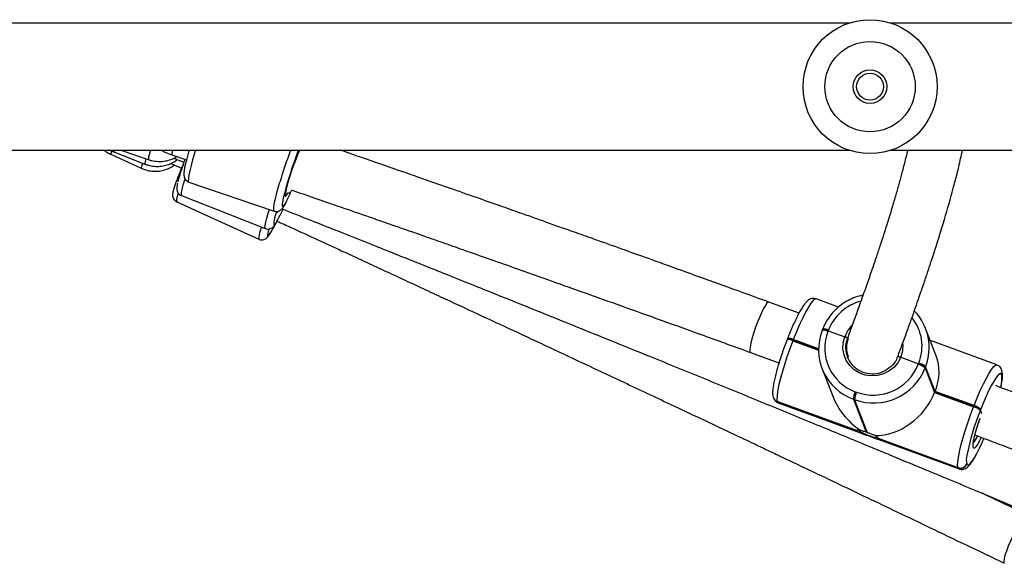
# Model space of a CAD drawing. Units: millimetres. Extents: x -7746 to 412064, y -3372 to 11663.
# Drawn here: x 4910 to 5204, y 5980 to 6143 of the extents above; entities that cross this region are included whole.
import ezdxf

# ---------------------------------------------------------------- set-up
doc = ezdxf.new("R2010")
doc.units = ezdxf.units.MM
doc.layers.add('Toestel 2D', color=7, linetype='Continuous', lineweight=20)

# ---------------------------------------------------------------- blocks, each defined once
blk = doc.blocks.new('WD1580')
at = {"color": 7, "linetype": 'Continuous', "lineweight": 25}
for p, q in [((33264.74, 18087.09), (32990.99, 18087.09)), ((33378.71, 18087.09), (33277.23, 18087.09)), ((32990.99, 18049.09), (33264.74, 18049.09)), ((33047.42, 18049.09), (33055.6, 18046.31)), ((33277.23, 18049.09), (33378.71, 18049.09)), ((33044.38, 18047.89), (33053.45, 18043.74)), ((33045.28, 18048.61), (33054.56, 18044.97)), ((33062.6, 18047.75), (33066.98, 18046.26)), ((33063.16, 18046.74), (33066.24, 18045.53)), ((33062.3, 18045.16), (33065.48, 18043.71)), ((33067.69, 18039.6), (33093.15, 18030.95)), ((33065.47, 18035.56), (33090.52, 18025.73)), ((33064.06, 18033.69), (33088.55, 18022.51)), ((33249.8, 18000.47), (33240.78, 18003.77)), ((33261.59, 18002.28), (33254.92, 18004.72)), ((33256.79, 17995.55), (33256.72, 17995.36)), ((33256.72, 17995.32), (33256.72, 17995.36)), ((33256.86, 17995.73), (33256.79, 17995.55)), ((33258.5, 17995.21), (33258.43, 17995.02)), ((33258.57, 17995.39), (33258.5, 17995.21)), ((33258.5, 17995.21), (33263.43, 17993.4)), ((33290.76, 17987.73), (33287.59, 17995.9)), ((33246.31, 17992.73), (33246.24, 17992.54)), ((33246.38, 17992.91), (33246.31, 17992.73)), ((33248.03, 17992.39), (33247.95, 17992.2)), ((33248.1, 17992.57), (33248.03, 17992.39)), ((33255.63, 17989.61), (33248.03, 17992.39)), ((33308.87, 17984.99), (33289.01, 17992.26)), ((33235.29, 17988.74), (33243.82, 17985.62)), ((33264.22, 17987.4), (33264.3, 17987.21)), ((33279.32, 17987.43), (33279.46, 17987.8)), ((33280.17, 17987.28), (33285.47, 17985.35)), ((33285.4, 17985.16), (33285.47, 17985.35)), ((33285.47, 17985.35), (33285.55, 17985.53)), ((33287.49, 17984.28), (33287.41, 17984.09)), ((33287.56, 17984.46), (33287.49, 17984.28)), ((33290.34, 17976.91), (33287.49, 17984.28)), ((33290.42, 17977.1), (33287.56, 17984.46)), ((33256.69, 17983.88), (33259.86, 17975.7)), ((33287.41, 17984.09), (33290.27, 17976.73)), ((33310.3, 17983.49), (33310.27, 17983.57)), ((33310.3, 17982.09), (33310.27, 17982.16)), ((33266.59, 17977), (33266.96, 17976.87)), ((33290.27, 17976.73), (33290.34, 17976.91)), ((33290.27, 17976.73), (33301.9, 17972.48)), ((33290.34, 17976.91), (33290.42, 17977.1)), ((33301.97, 17972.66), (33290.34, 17976.91)), ((33302.04, 17972.85), (33290.42, 17977.1)), ((33242.17, 17975.16), (33242.2, 17975.08)), ((33267.04, 17965.37), (33243.32, 17974.04)), ((33243.32, 17974.04), (33243.35, 17973.97)), ((33243.35, 17973.97), (33267.07, 17965.29)), ((33243.61, 17973.66), (33268.64, 17964.51)), ((33266.39, 17974.64), (33266.02, 17974.77)), ((33266.02, 17974.77), (33269.86, 17964.89)), ((33270.23, 17964.75), (33266.39, 17974.64)), ((33301.9, 17972.48), (33301.97, 17972.66)), ((33301.97, 17972.66), (33302.04, 17972.85)), ((33303.98, 17971.59), (33303.91, 17971.41)), ((33304.05, 17971.78), (33303.98, 17971.59)), ((33304.32, 17970.44), (33303.98, 17971.59)), ((33272.53, 17963.08), (33297.56, 17953.93)), ((33297.26, 17954.32), (33273.54, 17962.99)), ((33273.57, 17962.92), (33297.29, 17954.24)), ((33299.84, 17955.48), (33299.87, 17955.4)), ((33297.29, 17954.24), (33297.26, 17954.32))]:
    blk.add_line(p, q, dxfattribs=at)
at = {"color": 8, "linetype": 'Continuous', "lineweight": 25}
for p, q in [((33247.95, 17992.2), (33255.63, 17989.4)), ((33255.63, 17989.82), (33248.1, 17992.57)), ((33243.35, 17973.97), (33243.61, 17973.66)), ((33297.55, 17953.93), (33297.29, 17954.24))]:
    blk.add_line(p, q, dxfattribs=at)
at = {"color": 8, "linetype": 'Continuous', "lineweight": 25, "flags": 128}
for points in [[(33045.33, 18049.09), (33045.26, 18048.72), (33045.28, 18048.61)], [(33069.65, 18049.09), (33069.39, 18048.2), (33068.83, 18046.27), (33068.36, 18044.52), (33067.99, 18042.98), (33067.72, 18041.69), (33067.57, 18040.69), (33067.54, 18040.01), (33067.62, 18039.65), (33067.69, 18039.6)], [(33066.46, 18040.52), (33066.35, 18040.15), (33065.92, 18038.67), (33065.6, 18037.45), (33065.41, 18036.52), (33065.36, 18035.89), (33065.44, 18035.59), (33065.47, 18035.56)], [(33093.15, 18030.95), (33093.09, 18030.99), (33093.01, 18031.35), (33093.04, 18032.04), (33093.19, 18033.04), (33093.45, 18034.32), (33093.83, 18035.86), (33094.3, 18037.62), (33094.85, 18039.55)], [(33097.15, 18039.62), (33096.63, 18037.82), (33096.21, 18036.21), (33095.88, 18034.82), (33095.66, 18033.69), (33095.56, 18032.87), (33095.58, 18032.36), (33095.72, 18032.19), (33095.97, 18032.36), (33096.33, 18032.87), (33096.69, 18033.52)], [(33090.52, 18025.73), (33090.49, 18025.75), (33090.41, 18026.06), (33090.47, 18026.68), (33090.65, 18027.62), (33090.97, 18028.84), (33091.4, 18030.32), (33091.75, 18031.42)], [(33093.14, 18028.15), (33093.07, 18027.72), (33093.01, 18027.14), (33093.09, 18026.87), (33093.3, 18026.95), (33093.64, 18027.35), (33094.1, 18028.08), (33094.29, 18028.43)], [(33091.56, 18025.54), (33091.36, 18024.86), (33091.17, 18024.09), (33091.13, 18023.63), (33091.24, 18023.5), (33091.51, 18023.69), (33091.91, 18024.2), (33092.44, 18025.02), (33092.7, 18025.44)], [(33240.78, 18003.77), (33240.61, 18003.75), (33240.24, 18003.42), (33239.77, 18002.76), (33239.22, 18001.8), (33238.61, 18000.57), (33237.98, 17999.15), (33237.35, 17997.59), (33236.75, 17995.96), (33236.21, 17994.35), (33235.76, 17992.83), (33235.41, 17991.47), (33235.19, 17990.34), (33235.1, 17989.48), (33235.15, 17988.93), (33235.29, 17988.74)], [(33254.92, 18004.72), (33254.92, 18004.72), (33254.52, 18004.65), (33253.99, 18004.21), (33253.34, 18003.4), (33252.6, 18002.25), (33251.78, 18000.78), (33250.89, 17999.04), (33249.97, 17997.05), (33249.03, 17994.88), (33248.1, 17992.57)], [(33302.04, 17972.85), (33302.97, 17975.15), (33303.91, 17977.33), (33304.84, 17979.31), (33305.72, 17981.06), (33306.55, 17982.53), (33307.29, 17983.68), (33307.93, 17984.49), (33308.46, 17984.93), (33308.87, 17985), (33308.87, 17984.99)], [(33304.17, 17963.29), (33303.67, 17962.31), (33303.07, 17961.26), (33302.56, 17960.53), (33302.15, 17960.15), (33301.87, 17960.14), (33301.73, 17960.5), (33301.73, 17961.22), (33301.87, 17962.26), (33302.16, 17963.58), (33302.57, 17965.11), (33303.08, 17966.8), (33303.69, 17968.57), (33303.88, 17969.09)], [(33299.87, 17955.4), (33300.1, 17955.13), (33300.46, 17955.19), (33300.92, 17955.58), (33301.49, 17956.29), (33302.14, 17957.3), (33302.86, 17958.58), (33303.64, 17960.12), (33304.45, 17961.86), (33304.96, 17963.02)], [(33318.03, 17940.17), (33317.72, 17940.12), (33317.25, 17939.75), (33316.66, 17939.06), (33315.97, 17938.08), (33315.21, 17936.86), (33314.43, 17935.47), (33313.64, 17933.95), (33312.9, 17932.39), (33312.24, 17930.85), (33311.68, 17929.42), (33311.26, 17928.15), (33310.99, 17927.1), (33310.89, 17926.33), (33310.96, 17925.87), (33311.06, 17925.76)]]:
    blk.add_lwpolyline(points, dxfattribs=at)
at = {"color": 7, "linetype": 'Continuous', "lineweight": 25, "flags": 128}
for points in [[(33100.72, 18049.09), (33100.62, 18048.87), (33100.12, 18047.73), (33099.58, 18046.38), (33099.02, 18044.88), (33098.46, 18043.29), (33097.93, 18041.69), (33097.46, 18040.15), (33097.05, 18038.73), (33096.74, 18037.5), (33096.53, 18036.52), (33096.44, 18035.83), (33096.47, 18035.46), (33096.61, 18035.42), (33096.87, 18035.73), (33097.22, 18036.36), (33097.29, 18036.48)], [(33094.23, 18030.37), (33094.22, 18030.37), (33094.17, 18030.61), (33094.18, 18030.76)], [(33280.17, 17987.28), (33279.29, 17985.67), (33278.1, 17984.26), (33276.64, 17983.12), (33274.98, 17982.29), (33273.19, 17981.82), (33271.34, 17981.71), (33269.52, 17981.98), (33267.79, 17982.61), (33266.24, 17983.57), (33264.93, 17984.84), (33263.91, 17986.34), (33263.23, 17988.02), (33262.92, 17989.81), (33262.99, 17991.63), (33263.43, 17993.4)], [(33247.95, 17992.2), (33247.05, 17989.82), (33246.2, 17987.41), (33245.43, 17985.05), (33244.74, 17982.78), (33244.17, 17980.67), (33243.72, 17978.77), (33243.4, 17977.11), (33243.23, 17975.75), (33243.2, 17974.72), (33243.32, 17974.04)], [(33310.27, 17982.16), (33310.04, 17982.44), (33309.69, 17982.38), (33309.22, 17981.99), (33308.66, 17981.28), (33308, 17980.27), (33307.28, 17978.98), (33306.5, 17977.45), (33305.69, 17975.71), (33304.87, 17973.8), (33304.05, 17971.78)], [(33297.26, 17954.32), (33297.14, 17955), (33297.17, 17956.03), (33297.35, 17957.39), (33297.66, 17959.04), (33298.11, 17960.95), (33298.69, 17963.06), (33299.37, 17965.32), (33300.15, 17967.69), (33301, 17970.09), (33301.9, 17972.48)]]:
    blk.add_lwpolyline(points, dxfattribs=at)
at = {"color": 7, "linetype": 'Continuous', "lineweight": 25}
for radius in [20, 13.5, 5, 4]:
    blk.add_circle((33270.99, 18068.09), radius, dxfattribs=at)
at = {"color": 8, "linetype": 'Continuous', "lineweight": 25}
for centre, radius, start, end in [((33064.38, 18045.67), 8.8, 157.1301, 175.8241), ((33066.62, 18047.76), 4.01, 160.6402, 180.2299), ((33247.39, 17993.87), 159.23, 159.707, 163.3281), ((33046.79, 18047.78), 2.41, 152.1708, 177.4853), ((33059.05, 18044.7), 4.5, 155.9282, 176.5348), ((33058.24, 18043.07), 4.84, 153.5602, 172.0368), ((33068.05, 18034.23), 4.02, 151.485, 187.6044), ((33096.57, 18022.54), 8.02, 153.1397, 180.239), ((33272.03, 17990.08), 14.47, 105.0449, 158.453), ((33272.75, 17990.59), 13.76, 338.4411, 38.168), ((33271.89, 17990.3), 9, 134.7697, 159.8518), ((33257.09, 17992.75), 2.64, 59.4478, 98.0735), ((33257.23, 17993.12), 2.64, 59.4339, 98.0955), ((33246.61, 17989.93), 2.64, 59.4503, 98.0749), ((33246.76, 17990.3), 2.64, 59.447, 98.0743), ((33272.1, 17990.66), 8.75, 337.3, 5.1535), ((33301.11, 17980.85), 9.27, 344.136, 7.6426), ((33308.47, 17982.87), 1.93, 338.5217, 21.1746), ((33308.5, 17982.79), 1.93, 338.5149, 21.9888), ((33243.98, 17975.87), 1.94, 202.1918, 250.1105), ((33244.01, 17975.79), 1.94, 201.3365, 250.1113), ((33293.57, 17968.18), 10.51, 321.5571, 334.593), ((33305.81, 17956.63), 6.08, 167.2256, 190.9032)]:
    blk.add_arc(centre, radius, start, end, dxfattribs=at)
at = {"color": 7, "linetype": 'Continuous', "lineweight": 25}
for centre, radius, start, end in [((33227.26, 18000.69), 135.81, 159.1207, 163.3444), ((33126.47, 18023.84), 64.03, 159.3611, 165.6874), ((33060.62, 18051.84), 40.46, 333.0616, 338.1125), ((33051.31, 18051.6), 48.83, 331.6715, 335.6393), ((33122.99, 18021.52), 30.57, 162.3366, 167.4898), ((33041.08, 18055.49), 59.72, 329.7997, 332.4403), ((33272.97, 17990.22), 15.68, 338.4404, 43.8294), ((33271.35, 17989.56), 15.72, 158.5247, 250.1856), ((33257.16, 17992.94), 2.64, 59.4421, 98.083), ((33271.26, 17989.98), 13.79, 158.5249, 250.1855), ((33246.68, 17990.11), 2.64, 59.447, 98.0743), ((33271.69, 17990.23), 7.72, 159.9507, 201.1517), ((33271.91, 17990.5), 14.51, 250.0402, 338.399), ((33284.01, 17980.11), 5.24, 49.4697, 74.5857), ((33284.08, 17980.3), 5.24, 49.4697, 74.5857), ((33284.16, 17980.48), 5.23, 49.4683, 74.5871), ((33272.04, 17990.18), 16.54, 250.0398, 338.3992), ((33272.02, 17974.43), 6.01, 154.6546, 176.7088), ((33272.39, 17974.29), 6.01, 154.653, 176.7097), ((33300.58, 17967.62), 5.23, 49.4683, 74.5871), ((33300.65, 17967.8), 5.24, 49.4697, 74.5857), ((33368.63, 17944.7), 70.01, 157.5728, 169.0705), ((33300.51, 17967.43), 5.23, 49.4664, 74.589), ((33267.24, 17965.4), 0.204, 189.45, 212.9701), ((33275.74, 17978.09), 15.05, 236.9636, 260.8676), ((33262.39, 17943.9), 22.28, 69.4087, 70.4277), ((33273.37, 17962.88), 0.204, 9.45, 32.9701), ((33297.96, 17956.23), 2.03, 250.06, 338.3799), ((33297.99, 17956.15), 2.03, 250.0614, 338.378)]:
    blk.add_arc(centre, radius, start, end, dxfattribs=at)
for centre, major_axis, ratio, start_param, end_param in [((33276.48, 17979.48), (11.8, 12.04), 0.784317, 5.210343, 5.942078), ((33275.97, 17979.25), (13.48, -13.22), 0.832526, 4.214435, 4.913476), ((33276.34, 17979.11), (11.8, 12.04), 0.784317, 3.779566, 5.210343)]:
    blk.add_ellipse(centre, major_axis=major_axis, ratio=ratio, start_param=start_param, end_param=end_param, dxfattribs=at)
for points, knots in [([(33042.42, 18049.09), (33042.51, 18049.02), (33043.02, 18048.57), (33043.71, 18048.2), (33044.3, 18047.93), (33044.38, 18047.89)], [0, 0, 0, 0, 0.146602, 0.878243, 1, 1, 1, 1]), ([(33044.32, 18049.09), (33044.55, 18048.96), (33044.86, 18048.78), (33045.2, 18048.65), (33045.28, 18048.61)], [0, 0, 0, 0, 0.749493, 1, 1, 1, 1]), ([(33059.59, 18049.09), (33059.72, 18049.01), (33060.32, 18048.65), (33061.35, 18048.2), (33062.25, 18047.87), (33062.6, 18047.75)], [0, 0, 0, 0, 0.152797, 0.667355, 1, 1, 1, 1]), ([(33067.77, 18049.1), (33067.71, 18048.92), (33067.49, 18048.15), (33067.14, 18046.88), (33066.76, 18045.38), (33066.46, 18044.07), (33066.26, 18042.94), (33066.19, 18042.12), (33066.21, 18041.47), (33066.36, 18040.86), (33066.68, 18040.28), (33067.15, 18039.81), (33067.55, 18039.68), (33067.7, 18039.63)], [0, 0, 0, 0, 0.039666, 0.169442, 0.299932, 0.431818, 0.566756, 0.710321, 0.800625, 0.857587, 0.910862, 0.965634, 1, 1, 1, 1]), ([(33240.78, 18003.77), (33236.71, 18005.25), (33228.9, 18008.08), (33217.69, 18012.13), (33207.48, 18015.8), (33198.29, 18019.1), (33190.59, 18021.85), (33184.25, 18024.1), (33179.15, 18025.91), (33174.68, 18027.5), (33170.57, 18028.96), (33165.93, 18030.6), (33160.23, 18032.61), (33153.18, 18035.09), (33145.1, 18037.93), (33135.99, 18041.11), (33125.91, 18044.62), (33118.14, 18047.32), (33113.75, 18048.84), (33113.02, 18049.09)], [0, 0, 0, 0, 0.096088, 0.184137, 0.26421, 0.33632, 0.400469, 0.445285, 0.485186, 0.520172, 0.550334, 0.581754, 0.628882, 0.684008, 0.74713, 0.818249, 0.897364, 0.982851, 1, 1, 1, 1]), ([(33282.19, 18049.09), (33282.15, 18048.93), (33281.98, 18048.16), (33281.63, 18046.73), (33281.16, 18044.82), (33280.67, 18042.96), (33280.19, 18041.14), (33279.71, 18039.38), (33279.21, 18037.61), (33278.69, 18035.8), (33278.13, 18033.88), (33277.5, 18031.77), (33276.78, 18029.4), (33275.96, 18026.76), (33275.01, 18023.79), (33273.94, 18020.49), (33272.72, 18016.82), (33271.34, 18012.78), (33269.81, 18008.35), (33268.08, 18003.49), (33266.21, 17998.31), (33264.85, 17994.63), (33264.18, 17992.8)], [0, 0, 0, 0, 0.012411, 0.057582, 0.101857, 0.145235, 0.183339, 0.220723, 0.257387, 0.29333, 0.330558, 0.371072, 0.415521, 0.463904, 0.516221, 0.573661, 0.635197, 0.700831, 0.770562, 0.844391, 0.922316, 1, 1, 1, 1]), ([(33279.28, 17987.51), (33279.76, 17988.81), (33280.75, 17991.48), (33282.14, 17995.29), (33283.43, 17998.89), (33284.56, 18002.08), (33285.54, 18004.89), (33286.38, 18007.32), (33287.09, 18009.41), (33287.72, 18011.25), (33288.78, 18014.42), (33290.27, 18018.96), (33292.57, 18026.24), (33295, 18034.49), (33296.76, 18041.18), (33297.78, 18045.48), (33298.24, 18047.48), (33298.49, 18048.66), (33298.58, 18049.09)], [0, 0, 0, 0, 0.049922, 0.102962, 0.151552, 0.195697, 0.235396, 0.270058, 0.300431, 0.326613, 0.351609, 0.442688, 0.536397, 0.704723, 0.873067, 0.921626, 0.971017, 1, 1, 1, 1]), ([(33054.56, 18044.97), (33054.91, 18044.85), (33055.81, 18044.53), (33057.35, 18044.26), (33059.12, 18044.26), (33060.87, 18044.56), (33062.5, 18045.2), (33063.63, 18045.8), (33064.14, 18046.26), (33064.21, 18046.33)], [0, 0, 0, 0, 0.106571, 0.279666, 0.452823, 0.625677, 0.798109, 0.97005, 1, 1, 1, 1]), ([(33055.6, 18046.31), (33055.95, 18046.21), (33056.86, 18045.93), (33058.4, 18045.72), (33060.18, 18045.78), (33061.89, 18046.16), (33063.21, 18046.66), (33063.87, 18047.12), (33064.06, 18047.25)], [0, 0, 0, 0, 0.120955, 0.320996, 0.521214, 0.720952, 0.919831, 1, 1, 1, 1]), ([(33053.45, 18043.74), (33053.79, 18043.6), (33054.68, 18043.23), (33056.2, 18042.88), (33057.97, 18042.78), (33059.74, 18043), (33061.41, 18043.54), (33062.62, 18044.12), (33063.2, 18044.59), (33063.32, 18044.69)], [0, 0, 0, 0, 0.104866, 0.274823, 0.444846, 0.614606, 0.784008, 0.952994, 1, 1, 1, 1]), ([(33066.08, 18045.13), (33065.94, 18044.82), (33065.56, 18043.91), (33064.96, 18042.48), (33064.33, 18040.89), (33063.79, 18039.46), (33063.36, 18038.21), (33063.04, 18037.14), (33062.87, 18036.38), (33062.8, 18035.76), (33062.86, 18035.16), (33063.09, 18034.55), (33063.49, 18034), (33063.89, 18033.81), (33064.06, 18033.73)], [0, 0, 0, 0, 0.058686, 0.170713, 0.283084, 0.396022, 0.51006, 0.626502, 0.749843, 0.827226, 0.876259, 0.919961, 0.965514, 1, 1, 1, 1]), ([(33064.33, 18039.3), (33064.27, 18039.04), (33064.15, 18038.48), (33064.09, 18037.89), (33064.12, 18037.29), (33064.27, 18036.71), (33064.62, 18036.13), (33065.06, 18035.71), (33065.39, 18035.62), (33065.48, 18035.59)], [0, 0, 0, 0, 0.2192849, 0.4772808, 0.6220488, 0.7311206, 0.8428335, 0.9586166, 1, 1, 1, 1]), ([(33097.28, 18036.16), (33097.5, 18036.3), (33097.97, 18036.57), (33098.33, 18036.97), (33098.52, 18037.17)], [0, 0, 0, 0, 0.482187, 1, 1, 1, 1]), ([(33098.52, 18037.17), (33100.69, 18036.42), (33105.95, 18034.61), (33113.94, 18031.84), (33121.67, 18029.16), (33128.02, 18026.95), (33133.12, 18025.16), (33137.6, 18023.6), (33141.71, 18022.16), (33146.35, 18020.53), (33152.04, 18018.53), (33159.08, 18016.05), (33167.13, 18013.2), (33176.2, 18009.98), (33186.22, 18006.42), (33197.16, 18002.51), (33209.02, 17998.25), (33221.84, 17993.63), (33230.7, 17990.41), (33235.29, 17988.74)], [0, 0, 0, 0, 0.0473943, 0.1146569, 0.1744926, 0.2162958, 0.2535139, 0.2861469, 0.3142799, 0.3435884, 0.3875494, 0.4389693, 0.4978479, 0.564185, 0.6379806, 0.7177185, 0.8046511, 0.8987657, 1, 1, 1, 1]), ([(33093.16, 18030.98), (33093.25, 18030.94), (33093.58, 18030.79), (33094.18, 18030.83), (33094.78, 18031.03), (33095.23, 18031.32), (33095.57, 18031.65), (33095.92, 18032.09), (33096.22, 18032.56), (33096.46, 18033.02), (33096.54, 18033.17)], [0, 0, 0, 0, 0.045735, 0.158589, 0.258264, 0.358629, 0.472419, 0.623326, 0.871081, 1, 1, 1, 1]), ([(33095.5, 18031.6), (33098.35, 18030.47), (33104.29, 18028.12), (33112.92, 18024.69), (33121.01, 18021.47), (33128.31, 18018.56), (33135.14, 18015.83), (33141.93, 18013.11), (33148.72, 18010.39), (33161.62, 18005.21), (33180.61, 17997.56), (33202.6, 17988.64), (33221.56, 17980.91), (33237.25, 17974.49), (33252.31, 17968.3), (33263.43, 17963.72), (33271.05, 17960.56), (33275.83, 17958.59), (33281.35, 17956.3), (33287.63, 17953.69), (33294.68, 17950.77), (33303.03, 17947.29), (33312.78, 17943.22), (33324.02, 17938.52), (33336.31, 17933.37), (33344.84, 17929.77), (33349.29, 17927.9)], [0, 0, 0, 0, 0.033425, 0.069591, 0.10123, 0.128341, 0.155216, 0.181494, 0.208096, 0.235023, 0.333157, 0.431668, 0.494356, 0.557032, 0.617125, 0.672716, 0.68876, 0.707551, 0.729385, 0.754259, 0.782175, 0.813132, 0.853521, 0.898135, 0.946964, 1, 1, 1, 1]), ([(33090.53, 18025.76), (33090.69, 18025.7), (33091.07, 18025.55), (33091.7, 18025.6), (33092.27, 18025.8), (33092.69, 18026.09), (33093.02, 18026.4), (33093.38, 18026.84), (33093.74, 18027.39), (33094.06, 18027.96), (33094.19, 18028.2)], [0, 0, 0, 0, 0.067059, 0.162647, 0.249169, 0.337976, 0.441042, 0.582508, 0.828123, 1, 1, 1, 1]), ([(33094.05, 18027.94), (33095.42, 18027.31), (33099.46, 18025.45), (33105.85, 18022.51), (33112.86, 18019.27), (33119.19, 18016.35), (33125.12, 18013.6), (33131.01, 18010.87), (33136.9, 18008.14), (33148.09, 18002.94), (33164.57, 17995.26), (33183.66, 17986.33), (33200.11, 17978.6), (33213.73, 17972.18), (33226.81, 17966), (33236.72, 17961.3), (33243.96, 17957.87), (33249.17, 17955.39), (33255.33, 17952.46), (33262.43, 17949.07), (33270.44, 17945.25), (33279.34, 17941), (33289.1, 17936.32), (33299.78, 17931.19), (33307.2, 17927.62), (33311.06, 17925.76)], [0, 0, 0, 0, 0.01875, 0.055463, 0.087582, 0.115104, 0.142388, 0.169065, 0.196071, 0.223406, 0.323031, 0.423037, 0.486678, 0.550305, 0.61131, 0.667746, 0.687601, 0.711605, 0.740055, 0.772951, 0.810294, 0.851296, 0.896588, 0.946161, 1, 1, 1, 1]), ([(33088.57, 18022.53), (33088.62, 18022.5), (33088.89, 18022.33), (33089.46, 18022.3), (33090.09, 18022.41), (33090.57, 18022.64), (33090.93, 18022.92), (33091.26, 18023.25), (33091.64, 18023.73), (33092.08, 18024.38), (33092.45, 18025.01), (33092.6, 18025.26)], [0, 0, 0, 0, 0.02241, 0.113042, 0.190479, 0.265881, 0.348123, 0.452204, 0.612697, 0.839782, 1, 1, 1, 1]), ([(33254.92, 18004.69), (33254.85, 18004.72), (33254.54, 18004.88), (33253.9, 18004.88), (33253.22, 18004.71), (33252.65, 18004.39), (33252.13, 18003.96), (33251.55, 18003.32), (33250.91, 18002.41), (33250.17, 18001.2), (33249.41, 17999.77), (33248.61, 17998.13), (33247.8, 17996.35), (33247.05, 17994.59), (33246.59, 17993.42), (33246.38, 17992.91)], [0, 0, 0, 0, 0.0144574, 0.0647693, 0.1119259, 0.1619604, 0.2222304, 0.3062519, 0.4137702, 0.5140819, 0.6196483, 0.7220741, 0.8230498, 0.9232947, 1, 1, 1, 1]), ([(33268.89, 18005.79), (33268.5, 18005.71), (33267.36, 18005.5), (33265.55, 18004.81), (33263.53, 18003.76), (33261.68, 18002.44), (33260.02, 18000.88), (33258.61, 17999.11), (33257.56, 17997.37), (33257.06, 17996.21), (33256.86, 17995.73)], [0, 0, 0, 0, 0.073842, 0.212359, 0.350902, 0.489454, 0.627997, 0.766513, 0.904984, 1, 1, 1, 1]), ([(33263.43, 17993.4), (33263.5, 17993.38), (33263.68, 17993.31), (33263.95, 17993.19), (33264.2, 17993.06), (33264.38, 17992.95), (33264.42, 17992.9), (33264.44, 17992.87)], [0, 0, 0, 0, 0.143306, 0.358093, 0.572865, 0.78757, 1, 1, 1, 1]), ([(33264.44, 17992.87), (33264.42, 17992.89), (33264.39, 17992.94), (33264.23, 17993.05), (33263.99, 17993.17), (33263.71, 17993.3), (33263.52, 17993.37), (33263.43, 17993.4)], [0, 0, 0, 0, 0.182835, 0.3974273, 0.6120501, 0.8267224, 1, 1, 1, 1]), ([(33246.24, 17992.54), (33246.11, 17992.19), (33245.71, 17991.17), (33245.08, 17989.45), (33244.38, 17987.42), (33243.75, 17985.43), (33243.19, 17983.52), (33242.72, 17981.73), (33242.35, 17980.1), (33242.08, 17978.63), (33241.92, 17977.33), (33241.91, 17976.31), (33242.02, 17975.6), (33242.15, 17975.24), (33242.17, 17975.16)], [0, 0, 0, 0, 0.048873, 0.14197, 0.235133, 0.328374, 0.421826, 0.515673, 0.610224, 0.706069, 0.804547, 0.909508, 0.980996, 1, 1, 1, 1]), ([(33264.27, 17992.76), (33264.14, 17992.48), (33263.63, 17991.4), (33263.64, 17989.26), (33264.35, 17986.71), (33265.95, 17984.54), (33268.18, 17983), (33270.81, 17982.26), (33272.9, 17982.37), (33274.02, 17982.68), (33274.27, 17982.76), (33274.29, 17982.77)], [0, 0, 0, 0, 0.053331, 0.203869, 0.353881, 0.503649, 0.653548, 0.804489, 0.955415, 0.997615, 1, 1, 1, 1]), ([(33279.18, 17987.54), (33279.09, 17987.23), (33278.77, 17986.07), (33277.34, 17984.42), (33275.64, 17983.27), (33274.55, 17982.85), (33274.3, 17982.77), (33274.29, 17982.77)], [0, 0, 0, 0, 0.13901, 0.514121, 0.889191, 0.994071, 1, 1, 1, 1]), ([(33279.32, 17987.43), (33279.32, 17987.45), (33279.32, 17987.48), (33279.43, 17987.49), (33279.64, 17987.45), (33279.9, 17987.38), (33280.09, 17987.31), (33280.17, 17987.28)], [0, 0, 0, 0, 0.182873, 0.397424, 0.612052, 0.826731, 1, 1, 1, 1]), ([(33280.17, 17987.28), (33280.1, 17987.31), (33279.93, 17987.37), (33279.68, 17987.44), (33279.46, 17987.49), (33279.32, 17987.49), (33279.32, 17987.45), (33279.32, 17987.43)], [0, 0, 0, 0, 0.143335, 0.35807, 0.572815, 0.787567, 1, 1, 1, 1]), ([(33310.27, 17983.57), (33310.18, 17983.78), (33309.99, 17984.18), (33309.48, 17984.72), (33309.05, 17984.89), (33308.87, 17984.96)], [0, 0, 0, 0, 0.391882, 0.749394, 1, 1, 1, 1]), ([(33310.05, 17978.25), (33310.07, 17978.34), (33310.22, 17978.98), (33310.39, 17980.01), (33310.55, 17981.33), (33310.56, 17982.34), (33310.46, 17983.05), (33310.33, 17983.42), (33310.3, 17983.49)], [0, 0, 0, 0, 0.038171, 0.274688, 0.517685, 0.776708, 0.953116, 1, 1, 1, 1]), ([(33322.51, 17973.58), (33320.02, 17974.52), (33315.36, 17976.27), (33310.7, 17978), (33308.54, 17978.81)], [0, 0, 0, 0, 0.535984, 1, 1, 1, 1]), ([(33242.2, 17975.08), (33242.3, 17974.87), (33242.49, 17974.47), (33243, 17973.93), (33243.43, 17973.76), (33243.61, 17973.69)], [0, 0, 0, 0, 0.391307, 0.748322, 1, 1, 1, 1]), ([(33301.79, 17960.97), (33301.79, 17960.97), (33301.79, 17960.96), (33301.77, 17961.21), (33301.81, 17961.7), (33301.93, 17962.5), (33302.16, 17963.56), (33302.5, 17964.85), (33302.92, 17966.29), (33303.36, 17967.61), (33303.66, 17968.44), (33303.77, 17968.75)], [0, 0, 0, 0, 0.04183, 0.129582, 0.238006, 0.362525, 0.496284, 0.634506, 0.774822, 0.916126, 1, 1, 1, 1]), ([(33267.88, 17965.61), (33267.77, 17965.61), (33267.43, 17965.61), (33267.09, 17965.53), (33267.06, 17965.42), (33267.04, 17965.37)], [0, 0, 0, 0, 0.201229, 0.666998, 1, 1, 1, 1]), ([(33267.07, 17965.29), (33267.16, 17965.2), (33267.33, 17965.03), (33268.05, 17964.72), (33269.01, 17964.37), (33270.12, 17963.98), (33271.23, 17963.58), (33272.21, 17963.2), (33272.98, 17962.92), (33273.49, 17962.77), (33273.54, 17962.87), (33273.57, 17962.92)], [0, 0, 0, 0, 0.1099009, 0.2197524, 0.3310828, 0.443225, 0.5536091, 0.662588, 0.7727686, 0.8848163, 1, 1, 1, 1]), ([(33269.86, 17964.89), (33269.51, 17965.01), (33268.8, 17965.27), (33268.19, 17965.5), (33267.92, 17965.6), (33267.88, 17965.61)], [0, 0, 0, 0, 0.456677, 0.913147, 1, 1, 1, 1]), ([(33272.48, 17963.93), (33272.39, 17963.96), (33272, 17964.11), (33271.24, 17964.38), (33270.55, 17964.63), (33270.23, 17964.75)], [0, 0, 0, 0, 0.137525, 0.60339, 1, 1, 1, 1]), ([(33273.54, 17962.99), (33273.46, 17963.1), (33273.3, 17963.3), (33272.83, 17963.68), (33272.53, 17963.89), (33272.48, 17963.93)], [0, 0, 0, 0, 0.456715, 0.913157, 1, 1, 1, 1]), ([(33302.3, 17964.06), (33303.6, 17963.58), (33306.81, 17962.38), (33311.48, 17960.63), (33314.85, 17959.37), (33316.31, 17958.82)], [0, 0, 0, 0, 0.2786538, 0.6859731, 1, 1, 1, 1]), ([(33297.55, 17953.97), (33297.62, 17953.93), (33297.94, 17953.77), (33298.58, 17953.77), (33299.26, 17953.94), (33299.83, 17954.26), (33300.35, 17954.69), (33300.92, 17955.33), (33301.57, 17956.24), (33302.3, 17957.45), (33303.07, 17958.88), (33303.87, 17960.52), (33304.52, 17961.93), (33304.89, 17962.81), (33304.99, 17963.06)], [0, 0, 0, 0, 0.017, 0.075388, 0.130113, 0.188178, 0.25812, 0.355626, 0.480401, 0.596813, 0.71932, 0.838187, 0.955368, 1, 1, 1, 1]), ([(33318.03, 17940.17), (33314.4, 17941.91), (33309.9, 17944.08), (33305.39, 17946.25), (33304.52, 17946.67)], [0, 0, 0, 0, 0.8057494, 1, 1, 1, 1])]:
    blk.add_open_spline(points, degree=3, knots=knots, dxfattribs=at)
blk = doc.blocks.new('VPL-03-WD1580')
at = {"layer": 'Toestel 2D'}
blk.add_blockref('WD1580', (-28107.27, -11945.5), dxfattribs=at)

msp = doc.modelspace()

# ---------------------------------------------------------------- block references
msp.add_blockref('VPL-03-WD1580', (0, 0))

doc.saveas('drawing.dxf')
